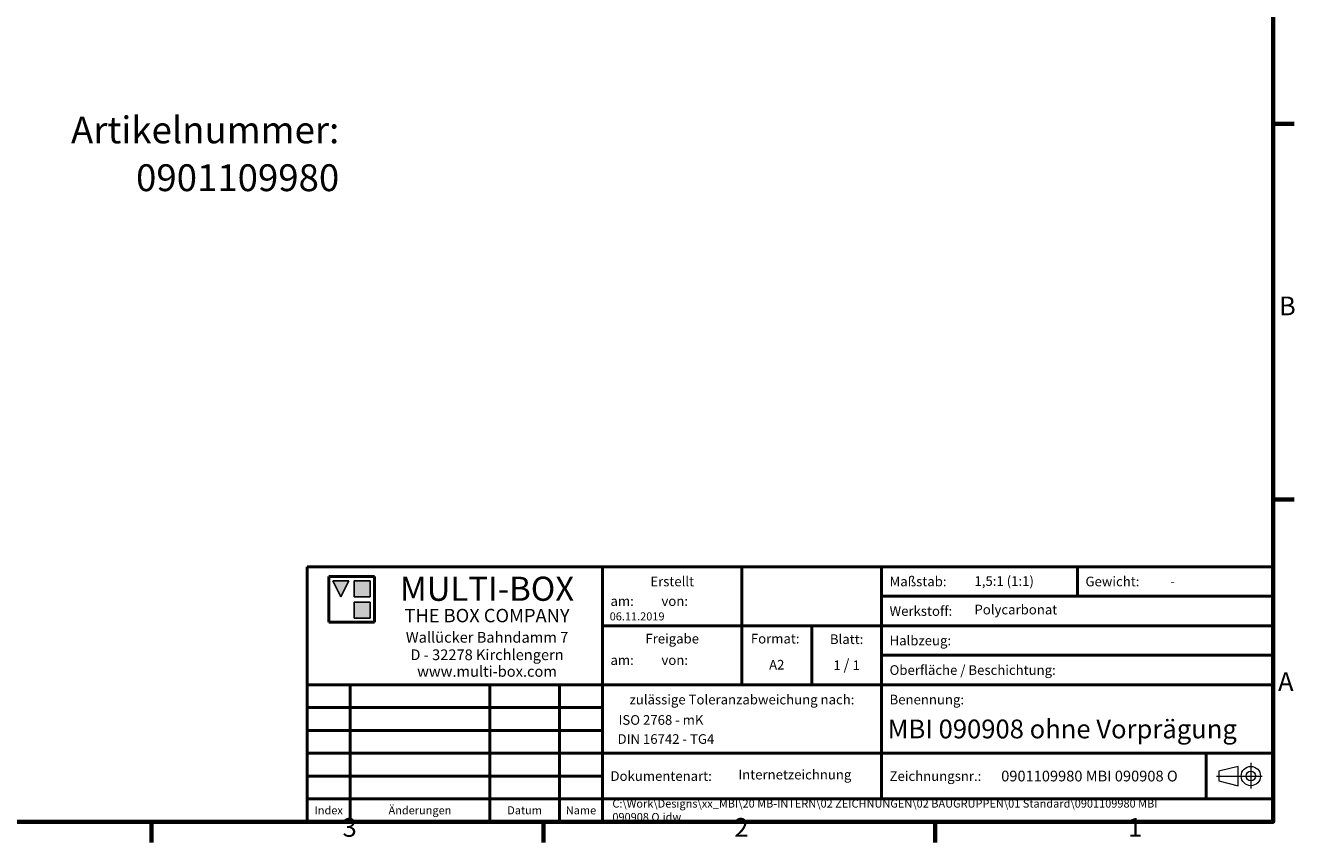
# Model space of a CAD drawing. Units: millimetres. Extents: x 11 to 392, y 4 to 277.
# Drawn here: x 234 to 392, y 4 to 106 of the extents above; entities that cross this region are included whole.
import ezdxf
from ezdxf.enums import TextEntityAlignment as Align

# ---------------------------------------------------------------- set-up
doc = ezdxf.new("R2010")
doc.units = ezdxf.units.MM
doc.header["$LTSCALE"] = 0.666667
doc.layers.get('0').update_dxf_attribs({"lineweight": 25})
for name, color, linetype, lineweight in [('1 Unterteil UT', 7, 'Continuous', 25), ('Rahmen (ISO)', 7, 'Continuous', 70), ('Schraffur (ISO)', 7, 'Continuous', 18), ('SCHRIFT-05', 7, 'Continuous', 50), ('Symbol (ISO)', 7, 'Continuous', 25), ('Titel (ISO)', 7, 'Continuous', 50)]:
    doc.layers.add(name, color=color, linetype=linetype, lineweight=lineweight)
doc.styles.add('Notiztext (DIN)', font='isocpeur.ttf')
doc.styles.add('Textstil13', font='isocpeur.ttf')
doc.styles.add('Textstil14', font='isocpeur.ttf')
doc.styles.add('Textstil20', font='verdana.ttf')
doc.styles.add('Textstil25', font='isocpeur.ttf')
doc.styles.add('Textstil27', font='verdana.ttf')
doc.styles.add('Textstil35', font='arial.ttf')
doc.styles.add('Textstil36', font='arial.ttf')
doc.styles.add('Textstil38', font='arial.ttf')
doc.styles.add('Textstil40', font='isocpeur.ttf')

# ---------------------------------------------------------------- blocks, each defined once
blk = doc.blocks.new('Ränder Vorgaberahmen')
at = {"layer": 'Rahmen (ISO)'}
for p, q in [((584, 140), (587.9, 140)), ((584, 70), (587.9, 70)), ((375, 10), (375, 6.1)), ((448, 10), (448, 6.1)), ((521, 10), (521, 6.1))]:
    blk.add_line(p, q, dxfattribs=at)
at = {"layer": 'Rahmen (ISO)', "flags": 128}
blk.add_lwpolyline([(20, 10), (20, 410), (584, 410), (584, 10), (20, 10)], dxfattribs=at)
at = {"layer": 'Rahmen (ISO)', "char_height": 3.5, "attachment_point": 7, "style": 'Notiztext (DIN)'}
for s, insert in [('B', (585.05, 103.25)), ('A', (584.88, 33.25)), ('3', (410.58, 6.1)), ('2', (483.58, 6.1)), ('1', (556.92, 6.1))]:
    blk.add_mtext(s, dxfattribs=dict(at, insert=insert))
blk = doc.blocks.new('Schriftfelder DIN')
at = {"layer": 'Schraffur (ISO)', "true_color": 0xff0000}
blk.add_hatch(color=1, dxfattribs=at).paths.add_polyline_path([(246.77, 68.62), (243.77, 68.62), (245.27, 65.62)])
at = {"layer": 'Schraffur (ISO)'}
for color, points in [(256, [(247.77, 65.62), (250.77, 65.62), (250.77, 68.62), (247.77, 68.62)]), (7, [(247.77, 64.62), (247.77, 61.62), (250.77, 61.62), (250.77, 64.62)])]:
    blk.add_hatch(color=color, dxfattribs=at).paths.add_polyline_path(points)
at = {"color": 1, "true_color": 0xff0000}
for p, q in [((246.77, 68.62), (243.77, 68.62)), ((243.77, 68.62), (245.27, 65.62)), ((245.27, 65.62), (246.77, 68.62))]:
    blk.add_line(p, q, dxfattribs=at)
at = {"color": 7}
blk.add_line((247.77, 65.62), (250.77, 65.62), dxfattribs=at)
at = {"layer": '1 Unterteil UT', "linetype": 'Continuous', "lineweight": 50}
for p, q in [((251.52, 69.37), (243.02, 69.37)), ((243.02, 69.37), (243.02, 60.87)), ((251.52, 60.87), (251.52, 69.37)), ((243.02, 60.87), (251.52, 60.87))]:
    blk.add_line(p, q, dxfattribs=at)
at = {"layer": '1 Unterteil UT', "linetype": 'Continuous'}
for p, q in [((247.77, 68.62), (247.77, 65.62)), ((250.77, 68.62), (247.77, 68.62)), ((250.77, 65.62), (250.77, 68.62)), ((247.77, 64.62), (247.77, 61.62)), ((250.77, 64.62), (247.77, 64.62)), ((250.77, 61.62), (250.77, 64.62)), ((247.77, 61.62), (250.77, 61.62))]:
    blk.add_line(p, q, dxfattribs=at)
at = {"layer": 'Titel (ISO)'}
for p, q in [((419.02, 71.22), (239.02, 71.22)), ((239.02, 71.22), (239.02, 23.72)), ((294.02, 23.72), (294.02, 71.22)), ((320.02, 60.22), (320.02, 71.22)), ((346.02, 27.97), (346.02, 71.22)), ((382.52, 65.72), (382.52, 71.22)), ((419.02, 23.72), (419.02, 71.22)), ((419.02, 65.72), (346.02, 65.72)), ((294.02, 60.22), (419.02, 60.22)), ((320.02, 49.22), (320.02, 60.22)), ((333.02, 49.22), (333.02, 60.22)), ((419.02, 54.72), (346.02, 54.72)), ((239.02, 49.22), (294.02, 49.22)), ((247.02, 23.72), (247.02, 49.22)), ((273.02, 23.72), (273.02, 49.22)), ((286.02, 23.72), (286.02, 49.22)), ((294.02, 49.22), (419.02, 49.22)), ((239.02, 44.97), (294.02, 44.97)), ((239.02, 40.72), (294.02, 40.72)), ((239.02, 36.47), (294.02, 36.47)), ((294.02, 36.47), (419.02, 36.47)), ((406.52, 36.47), (406.52, 27.97)), ((294.02, 32.22), (239.02, 32.22)), ((239.02, 27.97), (294.02, 27.97)), ((294.02, 27.97), (346.02, 27.97)), ((346.02, 27.97), (419.02, 27.97)), ((239.02, 23.72), (419.02, 23.72))]:
    blk.add_line(p, q, dxfattribs=at)
at = {"layer": 'Titel (ISO)', "lineweight": 18}
for p, q in [((412.5, 34.02), (408.9, 33.12)), ((408.9, 33.12), (408.9, 31.32)), ((412.5, 30.42), (412.5, 34.02)), ((408.9, 31.32), (412.5, 30.42))]:
    blk.add_line(p, q, dxfattribs=at)
at = {"layer": 'Titel (ISO)', "linetype": 'Continuous', "lineweight": 18}
for p, q in [((414.84, 34.7), (414.84, 29.93)), ((408.43, 32.22), (416.96, 32.22))]:
    blk.add_line(p, q, dxfattribs=at)
at = {"layer": 'Titel (ISO)', "lineweight": 18}
for radius in [1.8, 0.9]:
    blk.add_circle((414.84, 32.22), radius, dxfattribs=at)
at = {"layer": 'SCHRIFT-05', "color": 7}
for s, height, style, p in [('MULTI-BOX', 4.5, 'Textstil36', (272.52, 67.12)), ('THE BOX COMPANY', 2.5, 'Textstil35', (272.52, 62.12)), ('Wallücker Bahndamm 7', 2, 'Textstil38', (272.52, 58.07)), ('D - 32278 Kirchlengern', 2, 'Textstil38', (272.52, 54.82)), ('www.multi-box.com', 2, 'Textstil38', (272.52, 51.72))]:
    blk.add_text(s, height=height, dxfattribs=dict(at, style=style)).set_placement(p, align=Align.MIDDLE_CENTER)
at = {"layer": 'Titel (ISO)'}
for s, height, style, p in [('Erstellt', 1.8, 'Textstil27', (307.02, 68.47)), ('Freigabe', 1.8, 'Textstil27', (307.02, 57.82)), ('Format:', 1.8, 'Textstil27', (326.21, 57.82)), ('Blatt:', 1.8, 'Textstil27', (339.52, 57.72)), ('zulässige Toleranzabweichung nach:', 1.8, 'Textstil27', (320.02, 46.47)), ('Index', 1.5, 'Textstil20', (243.02, 25.84)), ('Änderungen', 1.5, 'Textstil20', (260.02, 25.84)), ('Datum', 1.5, 'Textstil20', (279.52, 25.84)), ('Name', 1.5, 'Textstil20', (290.02, 25.84))]:
    blk.add_text(s, height=height, dxfattribs=dict(at, style=style)).set_placement(p, align=Align.MIDDLE_CENTER)
for s, style, p in [('Maßstab:', 'Textstil27', (347.52, 68.47)), ('Gewicht:', 'Textstil27', (384.02, 68.47)), ('am:', 'Textstil27', (295.52, 64.82)), ('von:', 'Textstil27', (305.02, 64.82)), ('Werkstoff:', 'Textstil27', (347.52, 62.97)), ('Halbzeug:', 'Textstil27', (347.52, 57.47)), ('am:', 'Textstil27', (295.52, 53.82)), ('von:', 'Textstil27', (305.02, 53.82)), ('Benennung:', 'Textstil27', (347.52, 46.47)), ('ISO 2768 - mK', 'Textstil25', (297.02, 42.67)), ('Dokumentenart:', 'Textstil27', (295.52, 32.22)), ('Zeichnungsnr.:', 'Textstil27', (347.52, 32.22))]:
    blk.add_text(s, height=1.8, dxfattribs=dict(at, style=style)).set_placement(p, align=Align.MIDDLE_LEFT)
at = {"layer": 'Titel (ISO)', "style": 'Notiztext (DIN)'}
for s, insert, char_height, attachment_point in [('\\fISOCPEUR|b0|i0;\\H1.7923;1 \\fISOCPEUR|b0|i0;\\H2.0000;/ \\fISOCPEUR|b0|i0;\\H1.7923;1 ', (339.52, 52.97), 3.5, 5), ('\\fVerdana|b0|i0;\\H1.8000;Oberfläche / Beschichtung\\fISOCPEUR|b0|i0;\\H1.8000;:', (347.52, 51.97), 1.8, 4)]:
    blk.add_mtext(s, dxfattribs=dict(at, insert=insert, char_height=char_height, attachment_point=attachment_point))
at = {"layer": 'Titel (ISO)'}
for tag, p, height, style in [('<Maßstab>_001', (363.34, 67.66), 1.8, 'Textstil25'), ('MASSE\\P3;_001', (399.84, 67.57), 1.8, 'Textstil25'), ('<Werkstoff>_001', (363.34, 62.34), 1.8, 'Textstil25'), ('ERSTELLUNGSDATUM_001', (295.37, 61.22), 1.5, 'Textstil13'), ('Blattgröße_001', (325.08, 52.07), 1.79, 'Textstil40'), ('BEZEICHNUNG_001', (347.17, 39.24), 3.5, 'Notiztext (DIN)'), ('<Allgemeintoleranzen_2.Zeile>_001', (296.84, 38.22), 1.8, 'Textstil25'), ('<Dokumentenart>_001', (319.34, 31.59), 1.8, 'Textstil25'), ('BAUTEILNUMMER_001', (368.32, 31.22), 2, 'Textstil14'), ('DATEINAME_UND_PFAD_001', (295.87, 26.34), 1.5, 'Textstil13'), ('DATEINAME_UND_PFAD_002', (295.87, 23.84), 1.5, 'Textstil13')]:
    blk.add_attdef(tag, p, '', height=height, dxfattribs=dict(at, style=style))
at = {"layer": 'Titel (ISO)', "style": 'Textstil25'}
blk.add_attdef('STATUS', text='', height=1.8, dxfattribs=at).set_placement((333.02, 63.97), align=Align.MIDDLE_CENTER)
at = {"layer": 'Titel (ISO)'}
for tag, height, style, p in [('<Halbzeug>', 1.8, 'Textstil25', (363.52, 57.47)), ('<Oberfläche_/_Beschichtung>', 1.8, 'Textstil25', (384.52, 51.97)), ('KONTROLLDATUM', 1.5, 'Textstil13', (295.52, 50.97)), ('KONTROLLIERT_VON', 1.5, 'Textstil13', (305.02, 50.97))]:
    blk.add_attdef(tag, text='', height=height, dxfattribs=dict(at, style=style)).set_placement(p, align=Align.MIDDLE_LEFT)

msp = doc.modelspace()

# ---------------------------------------------------------------- block references
at = {"xscale": 0.6666666666666666, "yscale": 0.6666666666666666, "zscale": 0.6666666666666666}
msp.add_blockref('Ränder Vorgaberahmen', (0, 0), dxfattribs=at)
msp.add_blockref('Schriftfelder DIN', (109.989, -9.146), dxfattribs=at).add_auto_attribs({'BEZEICHNUNG_001': 'MBI 090908 ohne Vorprägung', 'BAUTEILNUMMER_001': '0901109980 MBI 090908 O', 'ERSTELLUNGSDATUM_001': '06.11.2019', 'Blattgröße_001': 'A2', '<Maßstab>_001': '1,5:1 (1:1)', '<Werkstoff>_001': 'Polycarbonat', 'MASSE\\P3;_001': '-', 'DATEINAME_UND_PFAD_001': 'C:\\Work\\Designs\\xx_MBI\\20 MB-INTERN\\02 ZEICHNUNGEN\\02 BAUGRUPPEN\\01 Standard\\0901109980 MBI', '<Dokumentenart>_001': 'Internetzeichnung', '<Allgemeintoleranzen_2.Zeile>_001': 'DIN 16742 - TG4', 'DATEINAME_UND_PFAD_002': '090908 O.idw'})

# ---------------------------------------------------------------- texts
at = {"layer": 'Symbol (ISO)', "insert": (273.309, 94.257), "char_height": 3.33333, "width": 29.98763, "attachment_point": 3, "line_spacing_factor": 1.068348, "style": 'Notiztext (DIN)'}
msp.add_mtext('\\fISOCPEUR|b0|i0;\\H3.3333;Artikelnummer:\\P\\fISOCPEUR|b0|i0;\\H3.3333;0901109980', dxfattribs=at)

doc.saveas('drawing.dxf')
